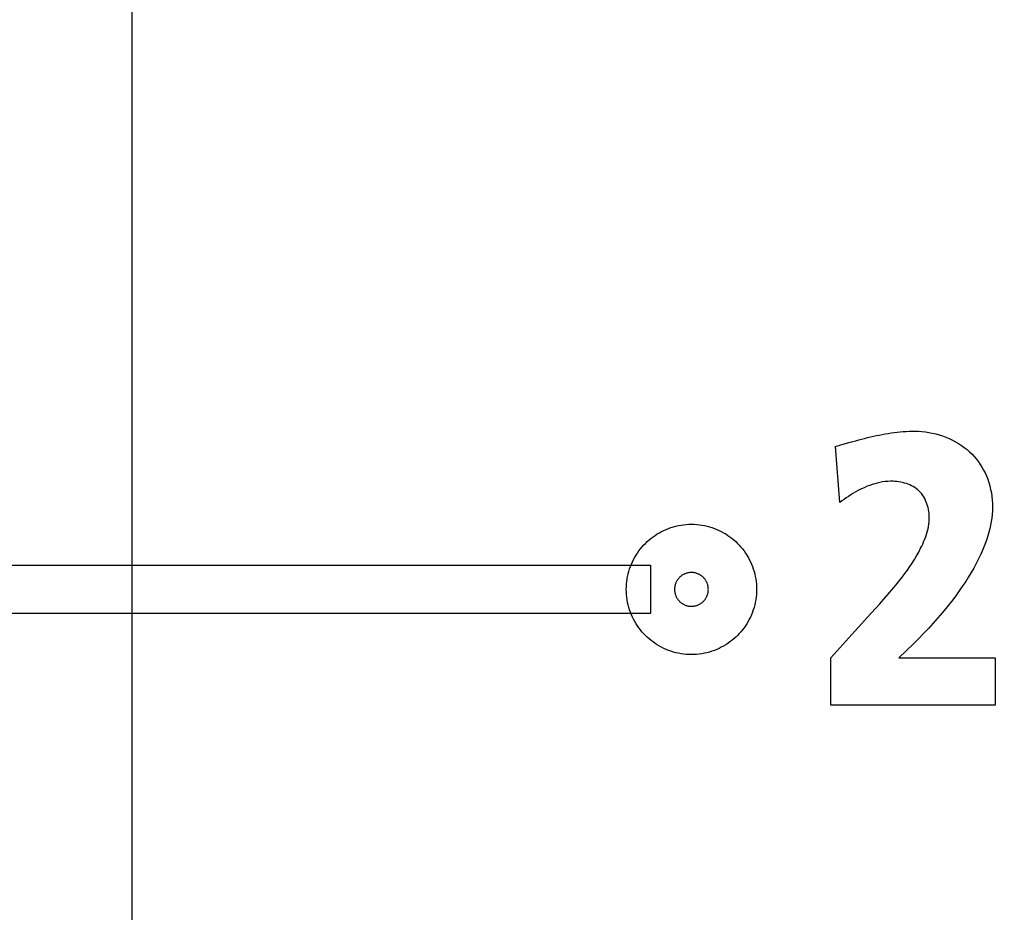
# Model space of a CAD drawing. Units: millimetres. Extents: x 1 to 208, y -1 to 297.
# Drawn here: x 177 to 178, y 123 to 124 of the extents above; entities that cross this region are included whole.
import ezdxf

# ---------------------------------------------------------------- set-up
doc = ezdxf.new("R2010")
doc.units = ezdxf.units.MM
doc.header["$LTSCALE"] = 19.36
doc.layers.get('0').update_dxf_attribs({"linetype": 'CONTINUOUS'})
doc.styles.get("Standard").update_dxf_attribs({"font": 'txt', "width": 0.8})
doc.dimstyles.new('DIMSTYLE_2', dxfattribs={"dimtxt": 3, "dimasz": 2.2, "dimexe": 1, "dimexo": 0.5, "dimgap": 0.75, "dimtad": 1, "dimdec": 5, "dimlfac": 7.142857, "dimdsep": 46, "dimtxsty": 'Standard', "dimblk": '_FILLED', "dimblk1": '_FILLED', "dimblk2": '_FILLED', "dimcen": 0.09, "dimazin": 2, "dimtp": 0.3, "dimtm": 0.3, "dimtfac": 1, "dimtdec": 5, "dimtofl": 0, "dimtmove": 0, "dimatfit": 3, "dimldrblk": '_FILLED', "dimfxl": 0, "dimtolj": 1, "dimarcsym": 0})
doc.dimstyles.new('DIMSTYLE_3', dxfattribs={"dimtxt": 3, "dimasz": 2.2, "dimexe": 1, "dimexo": 0.5, "dimgap": 0.75, "dimtad": 1, "dimdec": 5, "dimlfac": 7.142857, "dimdsep": 46, "dimtxsty": 'Standard', "dimblk": '_FILLED', "dimblk1": '_FILLED', "dimblk2": '_FILLED', "dimcen": 0.09, "dimazin": 2, "dimtp": 0.5, "dimtm": 0.5, "dimtfac": 1, "dimtdec": 5, "dimtofl": 0, "dimtmove": 0, "dimatfit": 3, "dimldrblk": '_FILLED', "dimfxl": 0, "dimtolj": 1, "dimarcsym": 0})
doc.dimstyles.new('DIMSTYLE_5', dxfattribs={"dimtxt": 3, "dimasz": 2.2, "dimexe": 1, "dimexo": 0.5, "dimgap": 0.75, "dimtad": 1, "dimlfac": 7.142857, "dimdsep": 46, "dimtxsty": 'Standard', "dimblk": '_FILLED', "dimblk1": '_FILLED', "dimblk2": '_FILLED', "dimcen": 0.09, "dimazin": 2, "dimtp": 0.5, "dimtm": 0.5, "dimtfac": 1, "dimtofl": 0, "dimtmove": 0, "dimatfit": 3, "dimldrblk": '_FILLED', "dimfxl": 0, "dimtolj": 1, "dimarcsym": 0})
doc.dimstyles.new('DIMSTYLE_6', dxfattribs={"dimtxt": 3, "dimasz": 2.2, "dimexe": 1, "dimexo": 0.5, "dimgap": 0.75, "dimtad": 1, "dimlfac": 7.142857, "dimdsep": 46, "dimtxsty": 'Standard', "dimblk": '_FILLED', "dimblk1": '_FILLED', "dimblk2": '_FILLED', "dimcen": 0.09, "dimazin": 2, "dimtp": 0.3, "dimtm": 0.3, "dimtfac": 1, "dimtofl": 0, "dimtmove": 0, "dimatfit": 3, "dimldrblk": '_FILLED', "dimfxl": 0, "dimtolj": 1, "dimarcsym": 0})

# ---------------------------------------------------------------- blocks, each defined once
blk = doc.blocks.new('_FILLED')
at = {"color": 0, "linetype": 'ByBlock'}
blk.add_solid([(0, 0), (-1, 0.25), (-1, -0.25)], dxfattribs=at)
blk = doc.blocks.new('*D10')
at = {"color": 2, "linetype": 'Continuous'}
for p, q in [((184.0599, 128.9478), (155.3195, 128.9478)), ((156.3195, 128.9478), (156.3195, 117.0478)), ((156.3195, 105.1478), (156.3195, 117.0478)), ((165.6178, 105.1478), (155.3195, 105.1478))]:
    blk.add_line(p, q, dxfattribs=at)
at = {"color": 2, "linetype": 'Continuous', "xscale": 2.2, "yscale": 2.2, "zscale": 2.2}
for p, rotation in [((156.3195, 128.9478), 90), ((156.3195, 105.1478), 270)]:
    blk.add_blockref('_FILLED', p, dxfattribs=dict(at, rotation=rotation))
at = {"color": 2, "linetype": 'Continuous', "insert": (152.5695, 117.0478), "char_height": 3, "width": 10.488848, "attachment_point": 2, "rotation": 90, "line_spacing_factor": 0.9}
blk.add_mtext('170', dxfattribs=at)
blk = doc.blocks.new('*D12')
at = {"color": 2, "linetype": 'Continuous'}
for p, q in [((198.5556, 136.7878), (198.5556, 139.7878)), ((198.5556, 139.7878), (198.5556, 128.9478)), ((177.9199, 136.7878), (199.5556, 136.7878)), ((198.5556, 118.1078), (198.5556, 128.9478)), ((177.9199, 121.1078), (199.5556, 121.1078)), ((198.5556, 121.1078), (198.5556, 118.1078))]:
    blk.add_line(p, q, dxfattribs=at)
at = {"color": 2, "linetype": 'Continuous', "xscale": 2.2, "yscale": 2.2, "zscale": 2.2}
for p, rotation in [((198.5556, 136.7878), 270), ((198.5556, 121.1078), 90)]:
    blk.add_blockref('_FILLED', p, dxfattribs=dict(at, rotation=rotation))
at = {"color": 2, "linetype": 'Continuous', "insert": (194.8056, 128.9478), "char_height": 3, "width": 10.488848, "attachment_point": 2, "rotation": 90, "line_spacing_factor": 0.9}
blk.add_mtext('112', dxfattribs=at)
blk = doc.blocks.new('*D18')
at = {"color": 2, "linetype": 'Continuous'}
for p, q in [((177.4199, 136.2878), (177.4199, 88.3369)), ((162.0199, 105.4878), (162.0199, 88.3369)), ((162.0199, 89.3369), (169.7199, 89.3369)), ((177.4199, 89.3369), (169.7199, 89.3369))]:
    blk.add_line(p, q, dxfattribs=at)
at = {"color": 2, "linetype": 'Continuous', "xscale": 2.2, "yscale": 2.2, "zscale": 2.2, "rotation": 180}
blk.add_blockref('_FILLED', (162.0199, 89.3369), dxfattribs=at)
at = {"color": 2, "linetype": 'Continuous', "xscale": 2.2, "yscale": 2.2, "zscale": 2.2}
blk.add_blockref('_FILLED', (177.4199, 89.3369), dxfattribs=at)
at = {"color": 2, "linetype": 'Continuous', "insert": (169.7199, 93.0869), "char_height": 3, "width": 10.488848, "attachment_point": 2, "line_spacing_factor": 0.9}
blk.add_mtext('110', dxfattribs=at)
blk = doc.blocks.new('*D19')
at = {"color": 2, "linetype": 'Continuous'}
for p, q in [((183.0199, 197.1178), (183.0199, 82.6155)), ((162.0199, 105.4878), (162.0199, 82.6155)), ((162.0199, 83.6155), (172.5199, 83.6155)), ((183.0199, 83.6155), (172.5199, 83.6155))]:
    blk.add_line(p, q, dxfattribs=at)
at = {"color": 2, "linetype": 'Continuous', "xscale": 2.2, "yscale": 2.2, "zscale": 2.2, "rotation": 180}
blk.add_blockref('_FILLED', (162.0199, 83.6155), dxfattribs=at)
at = {"color": 2, "linetype": 'Continuous', "xscale": 2.2, "yscale": 2.2, "zscale": 2.2}
blk.add_blockref('_FILLED', (183.0199, 83.6155), dxfattribs=at)
at = {"color": 2, "linetype": 'Continuous', "insert": (172.5199, 87.3655), "char_height": 3, "width": 10.488848, "attachment_point": 2, "line_spacing_factor": 0.9}
blk.add_mtext('150', dxfattribs=at)

msp = doc.modelspace()

# ---------------------------------------------------------------- linework, layer by layer
at = {"color": 7, "linetype": 'Continuous'}
for p, q in [((178.1406348, 123.5514974), (178.149478, 123.5541342)), ((178.1449756, 123.4942468), (178.1406348, 123.5514974)), ((176.8887905, 123.4299544), (177.9509892, 123.4299544)), ((177.9509892, 123.4299544), (177.9509892, 123.3805655)), ((177.9509892, 123.3805655), (176.8887905, 123.3805655)), ((178.1359082, 123.3350833), (178.160239, 123.362335)), ((178.160239, 123.362335), (178.1644943, 123.3670332)), ((178.220477, 123.349638), (178.2054095, 123.3350833)), ((178.1359082, 123.2869002), (178.1359082, 123.3350833)), ((178.2054095, 123.3350833), (178.3040908, 123.3350833)), ((178.3040908, 123.3350833), (178.3040908, 123.2869002)), ((178.3040908, 123.2869002), (178.1359082, 123.2869002))]:
    msp.add_line(p, q, dxfattribs=at)
for points in [[(178.149478, 123.5541342), (178.1554055, 123.555855), (178.1583784, 123.5566973), (178.1613573, 123.5575243), (178.164342, 123.5583338), (178.1673323, 123.5591233), (178.1703281, 123.5598907), (178.1733292, 123.5606335), (178.1763355, 123.5613493), (178.1793469, 123.5620359), (178.1823632, 123.562691), (178.1853842, 123.5633121), (178.1884098, 123.563897), (178.1914398, 123.5644432), (178.1944742, 123.5649486), (178.1975127, 123.5654106), (178.2005553, 123.5658271), (178.2036017, 123.5661956), (178.2066518, 123.5665139), (178.2097054, 123.5667795), (178.2127625, 123.5669901), (178.2158229, 123.5671435), (178.2188864, 123.5672372), (178.2219529, 123.567269)], [(178.2219529, 123.567269), (178.2254875, 123.5671914), (178.2290389, 123.5669595), (178.2325978, 123.5665749), (178.2361547, 123.5660391), (178.2397003, 123.5653536), (178.2432251, 123.5645199), (178.2467198, 123.5635396), (178.250175, 123.5624142), (178.2535812, 123.5611451), (178.2569291, 123.559734), (178.2602094, 123.5581822), (178.2634126, 123.5564915), (178.2665292, 123.5546632), (178.2695501, 123.5526988), (178.2724656, 123.5506), (178.2752665, 123.5483683), (178.2779434, 123.546005), (178.2803475, 123.5436573), (178.2826306, 123.5412003), (178.2847908, 123.5386402), (178.2868258, 123.5359833), (178.2887334, 123.5332359), (178.2905117, 123.5304042), (178.2921583, 123.5274946), (178.2936712, 123.5245133), (178.2950482, 123.5214666), (178.2963926, 123.5180782), (178.2975739, 123.5146281), (178.2985927, 123.5111249), (178.29945, 123.5075772), (178.3001465, 123.5039936), (178.3006832, 123.5003827), (178.3010607, 123.496753), (178.3012799, 123.4931132), (178.3013416, 123.4894719), (178.3012439, 123.4857548), (178.3009899, 123.4820477), (178.300587, 123.4783533), (178.3000428, 123.4746744), (178.2993647, 123.4710135), (178.2985602, 123.4673734), (178.2976368, 123.4637568), (178.296602, 123.4601663), (178.2954632, 123.4566046), (178.2942279, 123.4530745), (178.2929037, 123.4495785), (178.2914979, 123.4461194), (178.2893608, 123.4412448), (178.2870816, 123.4364475), (178.2846696, 123.4317237), (178.2821338, 123.4270701), (178.2794833, 123.4224831), (178.2767273, 123.417959), (178.2738749, 123.4134944), (178.2709352, 123.4090857), (178.2679173, 123.4047294), (178.2636598, 123.3988277), (178.2592781, 123.3930166), (178.2547783, 123.387295), (178.2501663, 123.3816615), (178.2454482, 123.3761148), (178.2406301, 123.3706536), (178.2357178, 123.3652766), (178.2307176, 123.3599826), (178.2256353, 123.3547701), (178.220477, 123.349638)], [(178.1816385, 123.3857278), (178.1858937, 123.3904261), (178.1901119, 123.3951538), (178.1942807, 123.3999209), (178.1983879, 123.4047372), (178.2024212, 123.4096125), (178.2063681, 123.4145565), (178.2090214, 123.4179964), (178.2116214, 123.4214775), (178.2141613, 123.4250038), (178.2166344, 123.4285794), (178.2190338, 123.4322084), (178.2213528, 123.4358949), (178.2235846, 123.439643), (178.2257224, 123.4434568), (178.2277595, 123.4473403), (178.2288211, 123.4494818), (178.229844, 123.4516451), (178.2308211, 123.4538298), (178.2317457, 123.456036), (178.2326107, 123.4582635), (178.2334091, 123.4605121), (178.234134, 123.4627818), (178.2347785, 123.4650723), (178.2353357, 123.4673836), (178.2357984, 123.4697155), (178.2361599, 123.4720679), (178.2364131, 123.4744407), (178.2365511, 123.4768337), (178.236567, 123.4792468), (178.2364868, 123.4812023), (178.2363225, 123.4831636), (178.2360736, 123.4851233), (178.2357396, 123.4870741), (178.2353199, 123.489009), (178.2348142, 123.4909206), (178.2342218, 123.4928016), (178.2335423, 123.4946449), (178.2327753, 123.4964432), (178.2319201, 123.4981893), (178.2309764, 123.4998759), (178.2299436, 123.5014958), (178.2288212, 123.5030416), (178.2276088, 123.5045063), (178.2263057, 123.5058826), (178.2249072, 123.5071694), (178.2234237, 123.5083614), (178.2218619, 123.5094602), (178.2202287, 123.5104673), (178.2185307, 123.5113843), (178.2167747, 123.5122128), (178.2149675, 123.5129545), (178.2131158, 123.5136108), (178.2112265, 123.5141835), (178.2093062, 123.514674), (178.2073617, 123.515084), (178.2053998, 123.5154152), (178.2034272, 123.5156689), (178.2014507, 123.515847), (178.1994771, 123.5159509), (178.1967369, 123.5159752), (178.1940162, 123.515864), (178.1913159, 123.5156232), (178.1886368, 123.5152588), (178.1859798, 123.5147765), (178.1833456, 123.5141822), (178.180735, 123.5134819), (178.1781489, 123.5126813), (178.1755882, 123.5117865), (178.1730535, 123.5108032), (178.1705459, 123.5097374), (178.168066, 123.5085949), (178.1656146, 123.5073816), (178.1631928, 123.5061034), (178.1608011, 123.5047662), (178.1584406, 123.5033758), (178.1561119, 123.5019382), (178.1538159, 123.5004591), (178.1515535, 123.4989446), (178.1493254, 123.4974004), (178.1471325, 123.4958325), (178.1449756, 123.4942468)], [(177.9929987, 123.338556), (177.990334, 123.33861), (177.9876736, 123.3387714), (177.9850216, 123.3390392), (177.9823824, 123.3394126), (177.9797601, 123.3398908), (177.977159, 123.3404727), (177.9745833, 123.3411575), (177.9720372, 123.3419443), (177.9695251, 123.3428323), (177.9670511, 123.3438204), (177.9647019, 123.3448687), (177.9623953, 123.3460075), (177.9601345, 123.3472344), (177.9579223, 123.3485474), (177.9557621, 123.3499442), (177.9536567, 123.3514225), (177.9516094, 123.3529803), (177.9496233, 123.3546152), (177.9477013, 123.3563251), (177.9458465, 123.3581078), (177.9440614, 123.3599616), (177.942349, 123.3618829), (177.9407116, 123.3638686), (177.9391515, 123.3659156), (177.9376709, 123.3680209), (177.9362723, 123.3701813), (177.9349578, 123.3723937), (177.9337297, 123.3746551), (177.9325904, 123.3769623), (177.9315422, 123.3793122), (177.9305553, 123.3817859), (177.9296691, 123.3842979), (177.9288843, 123.3868438), (177.9282018, 123.3894194), (177.9276222, 123.3920205), (177.9271464, 123.3946429), (177.9267749, 123.3972823), (177.9265087, 123.3999344), (177.9263484, 123.402595), (177.9262948, 123.4052599), (177.9263483, 123.4079249), (177.9265085, 123.4105856), (177.9267747, 123.4132378), (177.9271461, 123.4158773), (177.9276219, 123.4184997), (177.9282015, 123.4211009), (177.928884, 123.4236766), (177.9296688, 123.4262224), (177.9305551, 123.4287342), (177.9315422, 123.4312076), (177.9325906, 123.4335572), (177.9337301, 123.435864), (177.9349584, 123.438125), (177.9362731, 123.4403371), (177.9376719, 123.4424972), (177.9391525, 123.4446023), (177.9407125, 123.4466494), (177.9423498, 123.4486355), (177.9440619, 123.4505574), (177.9458465, 123.4524121), (177.9477013, 123.4541967), (177.9496232, 123.4559088), (177.9516092, 123.4575461), (177.9536564, 123.4591062), (177.9557615, 123.4605868), (177.9579216, 123.4619856), (177.9601337, 123.4633003), (177.9623946, 123.4645285), (177.9647014, 123.465668), (177.967051, 123.4667165), (177.9695244, 123.4677035), (177.9720362, 123.4685898), (177.974582, 123.4693746), (177.9771576, 123.4700571), (177.9797588, 123.4706367), (177.9823812, 123.4711125), (177.9850207, 123.4714839), (177.9876729, 123.4717501), (177.9903337, 123.4719103), (177.9929987, 123.4719639), (177.9944795, 123.4719473), (177.9959596, 123.4718977)], [(177.9959596, 123.4718977), (177.9985869, 123.4717285), (178.0012054, 123.4714559), (178.0038111, 123.4710808), (178.0063999, 123.4706039), (178.0089676, 123.4700258), (178.0115102, 123.4693473), (178.0140237, 123.4685691), (178.0165037, 123.4676919), (178.0189464, 123.4667165), (178.021296, 123.465668), (178.0236028, 123.4645285), (178.0258637, 123.4633003), (178.0280758, 123.4619856), (178.0302359, 123.4605868), (178.0323411, 123.4591062), (178.0343882, 123.4575461), (178.0363742, 123.4559088), (178.0382961, 123.4541967), (178.0401509, 123.4524121), (178.0419355, 123.4505574), (178.0436476, 123.4486355), (178.0452849, 123.4466494), (178.0468449, 123.4446023), (178.0483255, 123.4424972), (178.0497243, 123.4403371), (178.051039, 123.438125), (178.0522673, 123.435864), (178.0534068, 123.4335572), (178.0544552, 123.4312076), (178.0554423, 123.4287342), (178.0563286, 123.4262224), (178.0571134, 123.4236766), (178.0577959, 123.4211009), (178.0583755, 123.4184997), (178.0588513, 123.4158773), (178.0592227, 123.4132378), (178.0594889, 123.4105856), (178.0596491, 123.4079249), (178.0597026, 123.4052599), (178.059649, 123.402595), (178.0594887, 123.3999344), (178.0592225, 123.3972823), (178.058851, 123.3946429), (178.0583752, 123.3920205), (178.0577956, 123.3894194), (178.0571131, 123.3868438), (178.0563283, 123.3842979), (178.0554421, 123.3817859), (178.0544552, 123.3793122), (178.053407, 123.3769623), (178.0522677, 123.3746551), (178.0510396, 123.3723937), (178.0497251, 123.3701813), (178.0483265, 123.3680209), (178.0468459, 123.3659156), (178.0452858, 123.3638686), (178.0436484, 123.3618829), (178.041936, 123.3599616), (178.0401509, 123.3581078), (178.0382962, 123.3563251), (178.0363742, 123.3546152), (178.034388, 123.3529803), (178.0323407, 123.3514225), (178.0302353, 123.3499442), (178.0280751, 123.3485474), (178.025863, 123.3472344), (178.0236021, 123.3460075), (178.0212955, 123.3448687), (178.0189463, 123.3438204), (178.0164723, 123.3428323), (178.0139602, 123.3419443), (178.0114141, 123.3411575), (178.0088384, 123.3404727), (178.0062373, 123.3398908), (178.003615, 123.3394126), (178.0009758, 123.3390392), (177.9983238, 123.3387714), (177.9956634, 123.33861), (177.9929987, 123.338556)], [(177.9929987, 123.422575), (177.9922852, 123.4225595), (177.9915729, 123.4225132), (177.9908629, 123.4224368), (177.9901563, 123.4223305), (177.9894544, 123.4221951), (177.9887582, 123.4220308), (177.988069, 123.4218383), (177.9873879, 123.4216179), (177.986716, 123.4213703), (177.9860545, 123.4210958), (177.9854046, 123.420795), (177.9847674, 123.4204683), (177.9841441, 123.4201163), (177.9835358, 123.4197394), (177.9829436, 123.4193381), (177.9823688, 123.4189128), (177.9818125, 123.4184642), (177.9812759, 123.4179927), (177.98076, 123.4174986), (177.980266, 123.4169828), (177.9797944, 123.4164461), (177.9793458, 123.4158898), (177.9789206, 123.415315), (177.9785193, 123.4147229), (177.9781424, 123.4141146), (177.9777903, 123.4134912), (177.9774637, 123.412854), (177.9771629, 123.4122041), (177.9768884, 123.4115426), (177.9766407, 123.4108708), (177.9764204, 123.4101896), (177.9762278, 123.4095004), (177.9760636, 123.4088043), (177.9759281, 123.4081023), (177.9758219, 123.4073958), (177.9757454, 123.4066858), (177.9756992, 123.4059734), (177.9756837, 123.4052599), (177.9756992, 123.4045465), (177.9757454, 123.4038341), (177.9758219, 123.4031241), (177.9759281, 123.4024176), (177.9760636, 123.4017156), (177.9762278, 123.4010195), (177.9764204, 123.4003303), (177.9766407, 123.3996491), (177.9768884, 123.3989773), (177.9771629, 123.3983158), (177.9774637, 123.3976659), (177.9777903, 123.3970286), (177.9781424, 123.3964053), (177.9785193, 123.395797), (177.9789206, 123.3952049), (177.9793458, 123.3946301), (177.9797944, 123.3940738), (177.980266, 123.3935371), (177.98076, 123.3930212), (177.9812759, 123.3925272), (177.9818125, 123.3920557), (177.9823688, 123.391607), (177.9829436, 123.3911818), (177.9835358, 123.3907805), (177.9841441, 123.3904036), (177.9847674, 123.3900516), (177.9854046, 123.3897249), (177.9860545, 123.3894241), (177.986716, 123.3891496), (177.9873879, 123.388902), (177.988069, 123.3886816), (177.9887582, 123.3884891), (177.9894544, 123.3883248), (177.9901563, 123.3881894), (177.9908629, 123.3880831), (177.9915729, 123.3880067), (177.9922852, 123.3879604), (177.9929987, 123.3879449), (177.9933975, 123.3879498), (177.9937961, 123.3879643)], [(177.9937961, 123.3879643), (177.9945035, 123.3880137), (177.9952086, 123.3880929), (177.9959101, 123.3882013), (177.996607, 123.3883387), (177.997298, 123.3885044), (177.9979821, 123.3886979), (177.9986581, 123.3889189), (177.999325, 123.3891667), (177.9999814, 123.3894411), (178.0006264, 123.3897413), (178.0012588, 123.3900671), (178.0018775, 123.3904179), (178.0024813, 123.3907933), (178.003069, 123.3911926), (178.0036397, 123.3916156), (178.004192, 123.3920617), (178.004725, 123.3925304), (178.0052374, 123.3930212), (178.0057072, 123.3935108), (178.0061568, 123.3940192), (178.0065858, 123.3945454), (178.0069937, 123.3950885), (178.0073801, 123.3956474), (178.0077446, 123.3962212), (178.0080867, 123.3968088), (178.0084061, 123.3974094), (178.0087024, 123.3980218), (178.0089751, 123.3986451), (178.0092238, 123.3992784), (178.0094481, 123.3999205), (178.0096476, 123.4005706), (178.0098218, 123.4012276), (178.0099704, 123.4018906), (178.0100929, 123.4025585), (178.0101889, 123.4032304), (178.010258, 123.4039053), (178.0102997, 123.4045821), (178.0103138, 123.4052599), (178.0102997, 123.4059378), (178.010258, 123.4066146), (178.0101889, 123.4072895), (178.0100929, 123.4079614), (178.0099704, 123.4086293), (178.0098218, 123.4092922), (178.0096476, 123.4099493), (178.0094481, 123.4105993), (178.0092238, 123.4112415), (178.0089751, 123.4118747), (178.0087024, 123.4124981), (178.0084061, 123.4131105), (178.0080867, 123.413711), (178.0077446, 123.4142987), (178.0073801, 123.4148725), (178.0069937, 123.4154314), (178.0065858, 123.4159745), (178.0061568, 123.4165007), (178.0057072, 123.4170091), (178.0052374, 123.4174986), (178.0047478, 123.4179685), (178.0042395, 123.4184181), (178.0037132, 123.418847), (178.0031702, 123.4192549), (178.0026112, 123.4196413), (178.0020375, 123.4200058), (178.0014498, 123.420348), (178.0008493, 123.4206674), (178.0002368, 123.4209637), (177.9996135, 123.4212364), (177.9989803, 123.4214851), (177.9983381, 123.4217094), (177.997688, 123.4219088), (177.997031, 123.4220831), (177.996368, 123.4222316), (177.9957001, 123.4223541), (177.9950282, 123.4224501), (177.9943534, 123.4225192), (177.9936765, 123.422561), (177.9929987, 123.422575)], [(178.1644943, 123.3670332), (178.1730664, 123.3763805), (178.1816385, 123.3857278)]]:
    msp.add_lwpolyline(points, dxfattribs=at)

# ---------------------------------------------------------------- dimensions: what is measured, and where the dimension line sits
at = {"color": 2, "linetype": 'Continuous'}
for base, p2, dimstyle, picture, middle in [((183.0198944, 83.615517), (183.0198944, 197.6178318), 'DIMSTYLE_5', '*D19', (172.6487861, 83.615517)), ((177.4198944, 89.3368558), (177.4198944, 136.7878318), 'DIMSTYLE_6', '*D18', (169.848792, 89.3368558))]:
    dim = msp.add_linear_dim(base=base, p1=(162.0198944, 105.9878318), p2=p2, dimstyle=dimstyle, dxfattribs=at)
    dim.commit()
    dim.dimension.update_dxf_attribs({"geometry": picture, "text_midpoint": middle, "dimtype": 160})
for base, p1, p2, angle, dimstyle, picture, middle in [((198.5556377, 121.1078318), (177.4198944, 136.7878318), (177.4198944, 121.1078318), 270, 'DIMSTYLE_2', '*D12', (198.5556377, 129.0599878)), ((156.3194707, 128.9478318), (166.1177865, 105.1478318), (184.5598944, 128.9478318), 90, 'DIMSTYLE_3', '*D10', (156.3194707, 117.1767261))]:
    dim = msp.add_linear_dim(base=base, p1=p1, p2=p2, angle=angle, dimstyle=dimstyle, dxfattribs=at)
    dim.commit()
    dim.dimension.update_dxf_attribs({"geometry": picture, "text_midpoint": middle, "dimtype": 160})

doc.saveas('drawing.dxf')
